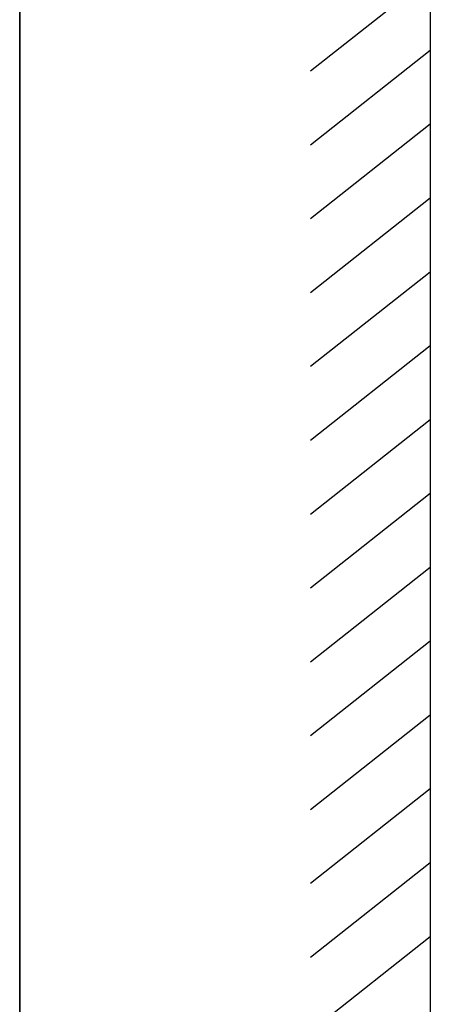
# Model space of a CAD drawing. Units: millimetres. Extents: x 75 to 6225, y 75 to 4380.
# Drawn here: x 75 to 368, y 1148 to 1850 of the extents above; entities that cross this region are included whole.
import ezdxf

# ---------------------------------------------------------------- set-up
doc = ezdxf.new("R2010")
doc.units = ezdxf.units.MM
doc.header["$LTSCALE"] = 15

msp = doc.modelspace()

# ---------------------------------------------------------------- linework, layer by layer
at = {"color": 7, "linetype": 'Continuous', "lineweight": 35}
msp.add_line((75, 75), (75, 4380), dxfattribs=at)
at = {"lineweight": 25}
for p, q in [((367.634, 2196.316), (367.634, 196.316)), ((367.634, 1880.527), (282.188, 1813.084)), ((367.634, 1827.895), (282.188, 1760.453)), ((367.634, 1775.264), (282.188, 1707.821)), ((367.634, 1722.632), (282.188, 1655.19)), ((367.634, 1670), (282.188, 1602.558)), ((367.634, 1617.369), (282.188, 1549.926)), ((367.634, 1564.737), (282.188, 1497.295)), ((367.634, 1512.106), (282.188, 1444.663)), ((367.634, 1459.474), (282.188, 1392.032)), ((367.634, 1406.842), (282.188, 1339.4)), ((367.634, 1354.211), (282.188, 1286.769)), ((367.634, 1301.579), (282.188, 1234.137)), ((367.634, 1248.948), (282.188, 1181.505)), ((367.634, 1196.316), (282.188, 1128.874))]:
    msp.add_line(p, q, dxfattribs=at)

doc.saveas('drawing.dxf')
